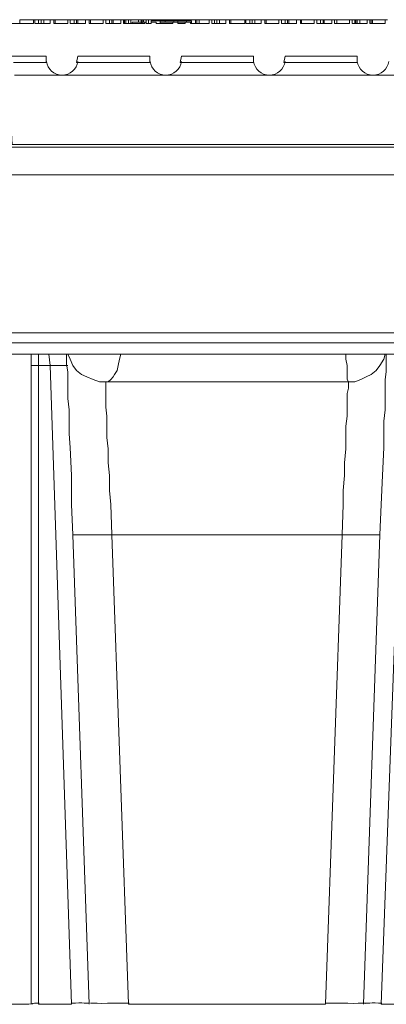
# Model space of a CAD drawing. Units: inches. Extents: x 4.1 to 27.7, y 4.6 to 20.
# Drawn here: x 15.8 to 16.4, y 13.9 to 15.5 of the extents above; entities that cross this region are included whole.
import ezdxf

# ---------------------------------------------------------------- set-up
doc = ezdxf.new("R2010")
doc.units = ezdxf.units.IN
doc.header["$MEASUREMENT"] = 0
doc.layers.add('PDF_0', color=7, linetype='Continuous')

msp = doc.modelspace()

# ---------------------------------------------------------------- linework, layer by layer
at = {"layer": 'PDF_0', "lineweight": 20}
for points in [[(15.788, 15.4837), (15.8513, 15.4837), (15.8513, 15.4898), (15.8533, 15.4898), (15.8533, 15.4837), (15.8778, 15.4837), (15.8778, 15.4898), (15.8839, 15.4898), (15.8839, 15.4837), (15.9064, 15.4837), (15.9064, 15.4898), (15.9104, 15.4898), (15.9104, 15.4837), (15.9349, 15.4837), (15.9349, 15.4898), (15.9411, 15.4898), (15.9411, 15.4837), (15.9635, 15.4837), (15.9635, 15.4898), (15.9676, 15.4898), (15.9676, 15.4837), (15.9921, 15.4837), (15.9921, 15.4898), (15.9962, 15.4898), (15.9962, 15.4837), (15.9982, 15.4837), (16.0309, 15.4837), (16.0309, 15.4858)], [(15.8513, 15.4898), (15.8288, 15.4898), (15.8288, 15.4837)], [(15.8533, 15.4898), (15.8594, 15.4898), (15.8594, 15.4837)], [(15.8594, 15.4837), (15.8594, 15.4898)], [(15.8594, 15.4898), (15.8594, 15.4898)], [(15.8594, 15.4898), (15.8635, 15.4898)], [(15.8676, 15.4837), (15.8676, 15.4898), (15.8635, 15.4898), (15.8635, 15.4837)], [(15.8676, 15.4898), (15.8778, 15.4898)], [(15.8839, 15.4898), (15.886, 15.4898), (15.886, 15.4837)], [(15.9064, 15.4898), (15.886, 15.4898), (15.886, 15.4837)], [(15.886, 15.4898), (15.886, 15.4898)], [(15.9104, 15.4898), (15.9166, 15.4898), (15.9166, 15.4837)], [(15.9166, 15.4837), (15.9166, 15.4898)], [(15.9166, 15.4898), (15.9166, 15.4898)], [(15.9166, 15.4898), (15.9207, 15.4898)], [(15.9227, 15.4837), (15.9227, 15.4898), (15.9207, 15.4898), (15.9207, 15.4837)], [(15.9227, 15.4898), (15.9349, 15.4898)], [(15.9411, 15.4898), (15.9431, 15.4898), (15.9431, 15.4837)], [(15.9635, 15.4898), (15.9431, 15.4898), (15.9431, 15.4837)], [(15.9431, 15.4898), (15.9431, 15.4898)], [(15.9676, 15.4898), (15.9737, 15.4898), (15.9737, 15.4837)], [(15.9737, 15.4837), (15.9737, 15.4898)], [(15.9737, 15.4898), (15.9737, 15.4898)], [(15.9737, 15.4898), (15.9778, 15.4898)], [(15.9798, 15.4837), (15.9798, 15.4898), (15.9778, 15.4898), (15.9778, 15.4837)], [(15.9798, 15.4898), (15.9921, 15.4898)], [(15.9962, 15.4898), (15.9982, 15.4898), (15.9982, 15.4837)], [(15.9982, 15.4898), (16.0003, 15.4898), (16.0003, 15.4837), (16.0003, 15.4898), (16.0043, 15.4898)], [(15.9982, 15.4837), (16.0043, 15.4837), (16.0043, 15.4898), (16.0084, 15.4898), (16.0084, 15.4837)], [(16.0003, 15.4898), (16.0003, 15.4898)], [(16.0084, 15.4898), (16.0207, 15.4898), (16.0207, 15.4858), (16.0207, 15.4898), (16.0248, 15.4898), (16.0248, 15.4858), (16.0105, 15.4858), (16.0105, 15.4837)], [(16.0207, 15.4898), (16.0207, 15.4898)], [(16.0248, 15.4898), (16.0268, 15.4898)], [(16.0309, 15.4858), (16.0268, 15.4858), (16.0268, 15.4837), (16.0268, 15.4858), (16.0248, 15.4858), (16.0248, 15.4837)], [(16.0329, 15.4898), (16.0288, 15.4898), (16.0268, 15.4898), (16.0268, 15.4858)], [(16.0268, 15.4858), (16.0268, 15.4858)], [(16.0288, 15.4898), (16.0288, 15.4858)], [(16.0309, 15.4858), (16.0329, 15.4858)], [(16.037, 15.4837), (16.037, 15.4898), (16.0329, 15.4898), (16.0329, 15.4837)], [(16.0329, 15.4837), (16.0329, 15.4858), (16.0329, 15.4837)], [(16.0329, 15.4858), (16.0329, 15.4858)], [(16.0411, 15.4837), (16.0329, 15.4837)], [(16.033, 15.4837), (16.0411, 15.4837), (16.0411, 15.4858), (16.0493, 15.4858), (16.0493, 15.4837), (16.0758, 15.4837), (16.0758, 15.4858), (16.084, 15.4858), (16.084, 15.4837), (16.0962, 15.4837), (16.0962, 15.4858), (16.1044, 15.4858), (16.1044, 15.4837), (16.1187, 15.4837), (16.135, 15.4837), (16.135, 15.4898), (16.1391, 15.4898), (16.1391, 15.4837), (16.1615, 15.4837), (16.1615, 15.4898), (16.1677, 15.4898), (16.1677, 15.4837), (16.1922, 15.4837), (16.1922, 15.4898), (16.1942, 15.4898), (16.1942, 15.4837), (16.2187, 15.4837), (16.2187, 15.4898), (16.2248, 15.4898), (16.2248, 15.4837), (16.2473, 15.4837), (16.2473, 15.4898), (16.2514, 15.4898), (16.2514, 15.4837), (16.2758, 15.4837), (16.2758, 15.4898), (16.282, 15.4898), (16.282, 15.4837), (16.3044, 15.4837), (16.3044, 15.4898), (16.3085, 15.4898), (16.3085, 15.4837), (16.333, 15.4837), (16.333, 15.4898), (16.3371, 15.4898), (16.3371, 15.4837), (16.3616, 15.4837), (16.3616, 15.4898), (16.3657, 15.4898), (16.3657, 15.4837), (16.3901, 15.4837), (16.3901, 15.4898), (16.3942, 15.4898), (16.3942, 15.4837), (16.4187, 15.4837), (16.4187, 15.4898), (16.4228, 15.4898)], [(16.037, 15.4898), (16.0554, 15.4898)], [(16.0554, 15.4858), (16.0554, 15.4878), (16.0411, 15.4878), (16.0411, 15.4858)], [(16.0595, 15.4898), (16.0574, 15.4898), (16.0554, 15.4898), (16.0554, 15.4878), (16.0635, 15.4878), (16.0778, 15.4878), (16.0778, 15.4858)], [(16.0758, 15.4858), (16.0554, 15.4858), (16.0554, 15.4837)], [(16.0574, 15.4898), (16.0574, 15.4878)], [(16.0595, 15.4878), (16.0595, 15.4898), (16.0778, 15.4898), (16.0778, 15.4878)], [(16.0635, 15.4858), (16.0635, 15.4878), (16.0635, 15.4858)], [(16.0635, 15.4878), (16.0635, 15.4878)], [(16.084, 15.4898), (16.0819, 15.4898), (16.0778, 15.4898), (16.0778, 15.4878), (16.084, 15.4878), (16.0982, 15.4878), (16.0982, 15.4858)], [(16.0778, 15.4898), (16.0778, 15.4898)], [(16.0819, 15.4898), (16.0819, 15.4878)], [(16.086, 15.4878), (16.086, 15.4898), (16.084, 15.4898), (16.084, 15.4878), (16.084, 15.4858), (16.0962, 15.4858)], [(16.084, 15.4858), (16.084, 15.4878), (16.084, 15.4858)], [(16.084, 15.4878), (16.084, 15.4878)], [(16.086, 15.4898), (16.0901, 15.4898), (16.0942, 15.4898), (16.1125, 15.4898)], [(16.0901, 15.4898), (16.0901, 15.4878)], [(16.0942, 15.4898), (16.0942, 15.4878)], [(16.0982, 15.4878), (16.1064, 15.4878), (16.1064, 15.4858)], [(16.1044, 15.4858), (16.1064, 15.4858), (16.1064, 15.4837)], [(16.1064, 15.4837), (16.1084, 15.4837), (16.1187, 15.4837)], [(16.1146, 15.4898), (16.1125, 15.4898), (16.1125, 15.4837)], [(16.1187, 15.4898), (16.1146, 15.4898), (16.1146, 15.4837)], [(16.135, 15.4898), (16.1187, 15.4898), (16.1187, 15.4837)], [(16.1391, 15.4898), (16.1431, 15.4898), (16.1431, 15.4837)], [(16.1431, 15.4837), (16.1431, 15.4898)], [(16.1431, 15.4898), (16.1431, 15.4898)], [(16.1431, 15.4898), (16.1472, 15.4898)], [(16.1513, 15.4837), (16.1513, 15.4898), (16.1472, 15.4898), (16.1472, 15.4837)], [(16.1513, 15.4898), (16.1615, 15.4898)], [(16.1676, 15.4898), (16.1697, 15.4898), (16.1697, 15.4837)], [(16.1921, 15.4898), (16.1697, 15.4898), (16.1697, 15.4837)], [(16.1697, 15.4898), (16.1697, 15.4898)], [(16.1942, 15.4898), (16.2003, 15.4898), (16.2003, 15.4837)], [(16.2003, 15.4837), (16.2003, 15.4898)], [(16.2003, 15.4898), (16.2003, 15.4898)], [(16.2003, 15.4898), (16.2044, 15.4898)], [(16.2085, 15.4837), (16.2085, 15.4898), (16.2044, 15.4898), (16.2044, 15.4837)], [(16.2085, 15.4898), (16.2187, 15.4898)], [(16.2248, 15.4898), (16.2268, 15.4898), (16.2268, 15.4837)], [(16.2472, 15.4898), (16.2268, 15.4898), (16.2268, 15.4837)], [(16.2268, 15.4898), (16.2268, 15.4898)], [(16.2513, 15.4898), (16.2575, 15.4898), (16.2575, 15.4837)], [(16.2575, 15.4837), (16.2575, 15.4898)], [(16.2575, 15.4898), (16.2575, 15.4898)], [(16.2575, 15.4898), (16.2615, 15.4898)], [(16.2636, 15.4837), (16.2636, 15.4898), (16.2615, 15.4898), (16.2615, 15.4837)], [(16.2636, 15.4898), (16.2758, 15.4898)], [(16.2819, 15.4898), (16.284, 15.4898), (16.284, 15.4837)], [(16.3044, 15.4898), (16.284, 15.4898), (16.284, 15.4837)], [(16.284, 15.4898), (16.284, 15.4898)], [(16.3085, 15.4898), (16.3146, 15.4898), (16.3146, 15.4837)], [(16.3146, 15.4837), (16.3146, 15.4898)], [(16.3146, 15.4898), (16.3146, 15.4898)], [(16.3146, 15.4898), (16.3187, 15.4898)], [(16.3207, 15.4837), (16.3207, 15.4898), (16.3187, 15.4898), (16.3187, 15.4837)], [(16.3207, 15.4898), (16.333, 15.4898)], [(16.3371, 15.4898), (16.3411, 15.4898), (16.3411, 15.4837)], [(16.3616, 15.4898), (16.3411, 15.4898), (16.3411, 15.4837)], [(16.3411, 15.4898), (16.3411, 15.4898)], [(16.3656, 15.4898), (16.3697, 15.4898), (16.3697, 15.4837)], [(16.3697, 15.4898), (16.3718, 15.4898), (16.3738, 15.4898), (16.3738, 15.4837)], [(16.3718, 15.4837), (16.3718, 15.4898)], [(16.3738, 15.4898), (16.3779, 15.4898), (16.3779, 15.4837)], [(16.3779, 15.4898), (16.3901, 15.4898)], [(16.3942, 15.4898), (16.3963, 15.4898)], [(16.3983, 15.4898), (16.3963, 15.4898), (16.3963, 15.4837)], [(16.4187, 15.4898), (16.3983, 15.4898), (16.3983, 15.4837)], [(15.8186, 15.4204), (15.8717, 15.4204), (15.8717, 15.4306), (15.8166, 15.4306)], [(15.7982, 15.4), (15.8104, 15.4), (15.8166, 15.2878), (16.8147, 15.2878)], [(15.8206, 15.4), (15.8962, 15.4), (16.0635, 15.4), (16.2309, 15.4), (16.3983, 15.4), (16.5677, 15.4), (16.7351, 15.4)], [(16.978, 15.3102), (16.978, 15.2837), (15.6533, 15.2837)], [(16.9575, 14.9836), (15.6737, 14.9836), (15.6635, 15.2388), (15.6533, 15.2837), (15.6165, 15.2837), (15.6165, 15.2673), (15.5859, 15.2673), (15.5859, 15.2837), (15.5818, 15.2837)], [(15.6533, 15.2837), (16.3146, 15.2837), (16.9779, 15.2837)], [(15.6635, 15.2388), (16.9677, 15.2388)], [(16.8494, 14.9489), (16.8494, 14.9673), (15.7819, 14.9673)], [(15.7819, 14.9489), (16.8494, 14.9489)], [(15.8472, 14.9489), (15.8472, 14.9428), (15.8472, 14.9305), (15.8492, 14.9305), (15.8513, 14.9305), (15.8594, 14.9305), (15.8676, 14.9305), (15.8778, 14.9305)], [(15.8594, 14.9489), (15.8594, 14.9305)], [(15.9064, 14.9305), (15.9043, 14.9305), (15.9023, 14.9305), (15.8962, 14.9305), (15.886, 14.9305), (15.8778, 14.9305), (15.8757, 14.9489)], [(15.9043, 14.9489), (15.9043, 14.9469), (15.9043, 14.9428), (15.9043, 14.9326), (15.9064, 14.9203), (15.9064, 14.9081), (15.9064, 14.8938), (15.9064, 14.8775), (15.9084, 14.8591), (15.9084, 14.8407), (15.9084, 14.8203), (15.9104, 14.7979), (15.9125, 14.753), (15.9125, 14.706), (15.9145, 14.657)], [(15.9064, 14.9489), (15.9104, 14.9408), (15.9145, 14.9305), (15.9207, 14.9224), (15.9288, 14.9163), (15.937, 14.9122), (15.9472, 14.9081), (15.9574, 14.904), (15.9676, 14.904), (16.0125, 14.904), (16.0615, 14.904), (16.1084, 14.904), (16.1574, 14.904), (16.2574, 14.904), (16.3595, 14.904)], [(15.9921, 14.9489), (15.9901, 14.9408), (15.988, 14.9305), (15.986, 14.9224), (15.9819, 14.9163), (15.9798, 14.9122), (15.9758, 14.9081), (15.9717, 14.904), (15.9676, 14.904)], [(16.3493, 14.657), (16.3513, 14.706), (16.3513, 14.7285), (16.3534, 14.753), (16.3534, 14.7734), (16.3554, 14.7958), (16.3554, 14.8142), (16.3554, 14.8326), (16.3575, 14.8489), (16.3575, 14.8632), (16.3575, 14.8754), (16.3575, 14.8856), (16.3595, 14.8938), (16.3595, 14.8999), (16.3595, 14.902), (16.3595, 14.904), (16.3697, 14.904), (16.3799, 14.9081), (16.3881, 14.9122), (16.3963, 14.9163), (16.4044, 14.9224), (16.4105, 14.9305), (16.4167, 14.9408), (16.4187, 14.9489)], [(16.3595, 14.904), (16.3575, 14.9081), (16.3575, 14.9122), (16.3575, 14.9163), (16.3575, 14.9224), (16.3575, 14.9305), (16.3554, 14.9408), (16.3554, 14.9489)], [(16.4105, 14.657), (16.4126, 14.706), (16.4146, 14.753), (16.4167, 14.7979), (16.4167, 14.8203), (16.4167, 14.8407), (16.4187, 14.8591), (16.4187, 14.8775), (16.4187, 14.8938), (16.4187, 14.9081), (16.4207, 14.9203), (16.4207, 14.9326), (16.4207, 14.9428), (16.4207, 14.9469), (16.4207, 14.9489)], [(15.8472, 14.9305), (15.8472, 13.8977)], [(15.9125, 13.8977), (15.8594, 13.8977), (15.8594, 14.9305)], [(15.8778, 14.9305), (15.9125, 13.8977)], [(16.4207, 14.9305), (16.4207, 14.9305)], [(15.9676, 14.904), (15.9676, 14.902), (15.9676, 14.8999), (15.9676, 14.8938), (15.9676, 14.8856), (15.9676, 14.8754), (15.9676, 14.8632), (15.9696, 14.8489), (15.9696, 14.8326), (15.9696, 14.8142), (15.9717, 14.7958), (15.9717, 14.7734), (15.9737, 14.753), (15.9737, 14.7285), (15.9758, 14.706), (15.9778, 14.657)], [(15.9778, 14.657), (15.9554, 14.657), (15.9451, 14.657), (15.9349, 14.657), (15.9268, 14.657), (15.9207, 14.657), (15.9166, 14.657), (15.9145, 14.657), (15.9411, 13.8977)], [(15.9778, 14.657), (16.3493, 14.657)], [(15.9778, 14.657), (16.0043, 13.8977), (16.3228, 13.8977)], [(16.4105, 14.657), (16.4085, 14.657), (16.4044, 14.657), (16.3983, 14.657), (16.3901, 14.657), (16.382, 14.657), (16.3718, 14.657), (16.3493, 14.657), (16.3228, 13.8977)], [(16.384, 13.8977), (16.4105, 14.657)], [(16.4371, 14.5713), (16.4126, 13.8977), (16.7535, 13.8977)]]:
    msp.add_lwpolyline(points, dxfattribs=at)
for points in [[(15.9207, 15.4204), (16.039, 15.4204), (16.039, 15.4306), (15.9227, 15.4306)], [(16.088, 15.4204), (16.2064, 15.4204), (16.2064, 15.4306), (16.0901, 15.4306)], [(16.2554, 15.4204), (16.3738, 15.4204), (16.3738, 15.4306), (16.2575, 15.4306)]]:
    msp.add_lwpolyline(points, close=True, dxfattribs=at)
for centre in [(15.8972, 15.4255), (16.0646, 15.4255), (16.2319, 15.4255), (16.3993, 15.4255)]:
    msp.add_arc(centre, 0.0255, 186.9948, 353.0062, dxfattribs=at)
for points in [[(15.8604, 13.8997), (15.8542, 13.8997), (15.8492, 13.8993), (15.8492, 13.8987)], [(15.9411, 13.8992), (15.941, 13.8998), (15.9287, 13.9), (15.9135, 13.8997)], [(15.9135, 13.8997), (15.9135, 13.8997), (15.9135, 13.8997), (15.9135, 13.8997)], [(15.9431, 13.8997), (15.9431, 13.8991), (15.971, 13.8991), (16.0053, 13.8997)], [(16.0054, 13.8997), (16.0054, 13.8997), (16.0053, 13.8997), (16.0053, 13.8997)], [(16.3238, 13.8997), (16.3582, 13.8991), (16.386, 13.8991), (16.386, 13.8997)], [(16.3238, 13.8997), (16.3238, 13.8997), (16.3238, 13.8997), (16.3238, 13.8997)], [(16.4136, 13.8997), (16.3984, 13.9), (16.3861, 13.8998), (16.3861, 13.8992)], [(16.4136, 13.8997), (16.4136, 13.8997), (16.4136, 13.8997), (16.4136, 13.8997)], [(15.8155, 13.8977), (15.8341, 13.8977), (15.8492, 13.8982), (15.8492, 13.8987)]]:
    msp.add_open_spline(points, degree=3, dxfattribs=at)

doc.saveas('drawing.dxf')
